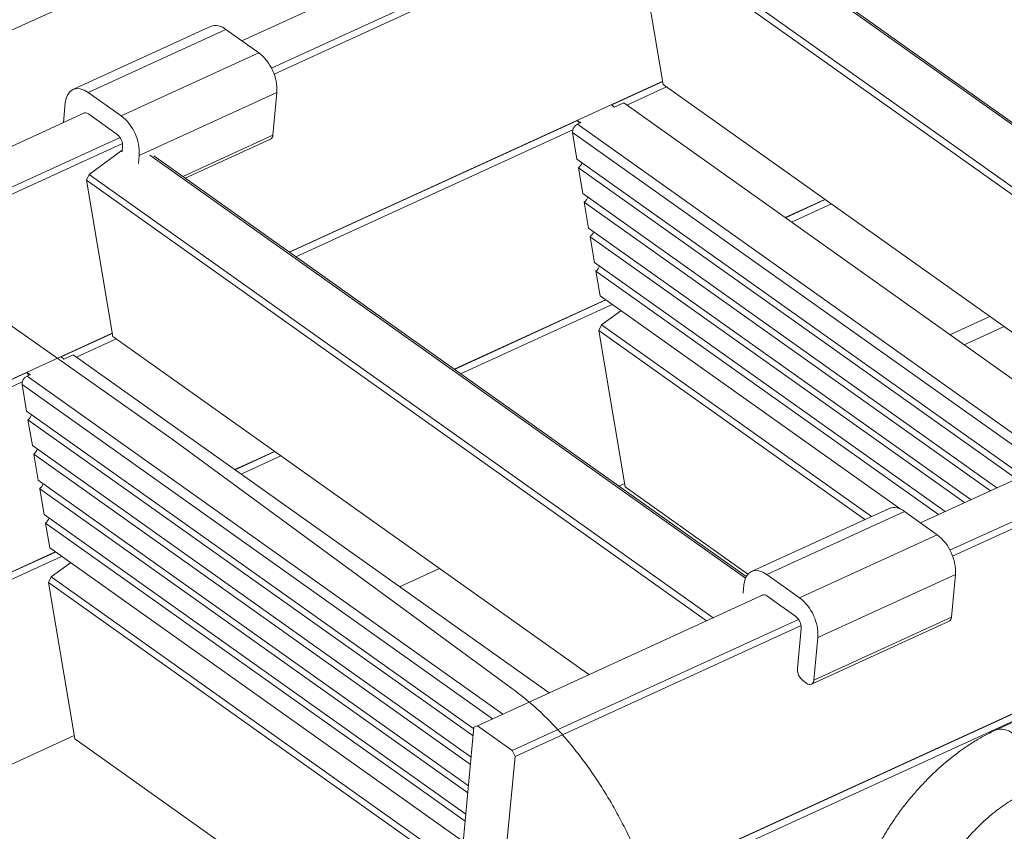
# Model space of a CAD drawing. Units: millimetres. Extents: x -23272465 to 44913, y -22484634 to 188.
# Drawn here: x -23269753 to -23269715, y -22484485 to -22484454 of the extents above; entities that cross this region are included whole.
import ezdxf

# ---------------------------------------------------------------- set-up
doc = ezdxf.new("R2010")
doc.units = ezdxf.units.MM
doc.layers.get('0').update_dxf_attribs({"lineweight": 20})
doc.layers.add('arkusz', color=7, linetype='Continuous')
doc.layers.add('KEYLITE IN VIEW', color=253, linetype='Continuous', lineweight=5)
doc.styles.get("Standard").update_dxf_attribs({"font": 'arial.ttf'})

msp = doc.modelspace()

# ---------------------------------------------------------------- linework, layer by layer
at = {"lineweight": 20}
for p, q in [((-23269702.195, -22484434.903), (-23269744.629, -22484454.333)), ((-23269743.481, -22484455.394), (-23269700.812, -22484435.856)), ((-23269700.716, -22484436.092), (-23269743.378, -22484455.627)), ((-23269702.866, -22484466.005), (-23269727.496, -22484448.505)), ((-23269727.342, -22484448.534), (-23269702.796, -22484465.974)), ((-23269729.176, -22484449.733), (-23269704.939, -22484466.955)), ((-23269705.197, -22484467.073), (-23269729.288, -22484449.956)), ((-23269729.288, -22484449.956), (-23269728.26, -22484456.031)), ((-23269734.861, -22484489.721), (-23269651.449, -22484451.527)), ((-23269651.465, -22484451.522), (-23269734.86, -22484489.709)), ((-23269651.087, -22484451.641), (-23269734.755, -22484489.953)), ((-23269734.727, -22484489.647), (-23269651.465, -22484451.522)), ((-23269745.844, -22484453.774), (-23269751.189, -22484456.221)), ((-23269675.839, -22484453.63), (-23269718.272, -22484473.06)), ((-23269745.252, -22484453.89), (-23269750.597, -22484456.337)), ((-23269745.252, -22484453.89), (-23269743.975, -22484454.798)), ((-23269743.975, -22484454.798), (-23269749.32, -22484457.245)), ((-23269717.124, -22484474.121), (-23269674.455, -22484454.583)), ((-23269674.359, -22484454.819), (-23269717.021, -22484474.354)), ((-23269742.786, -22484462.542), (-23269728.282, -22484455.901)), ((-23269728.282, -22484455.901), (-23269742.786, -22484462.542)), ((-23269730.263, -22484456.82), (-23269728.28, -22484455.912)), ((-23269709.771, -22484469.167), (-23269728.26, -22484456.031)), ((-23269750.597, -22484456.337), (-23269749.32, -22484457.245)), ((-23269743.268, -22484456.341), (-23269748.613, -22484458.788)), ((-23269743.268, -22484456.341), (-23269743.425, -22484457.999)), ((-23269728.13, -22484456.123), (-23269729.676, -22484456.831)), ((-23269751.56, -22484457.507), (-23269751.488, -22484456.745)), ((-23269730.274, -22484456.813), (-23269730.163, -22484456.914)), ((-23269730.272, -22484456.812), (-23269730.263, -22484456.82)), ((-23269730.259, -22484456.827), (-23269730.263, -22484456.82)), ((-23269729.795, -22484456.746), (-23269730.163, -22484456.914)), ((-23269711.317, -22484469.875), (-23269729.795, -22484456.746)), ((-23269750.736, -22484457.13), (-23269761.838, -22484462.213)), ((-23269749.473, -22484457.968), (-23269750.591, -22484457.174)), ((-23269742.775, -22484462.549), (-23269731.596, -22484457.431)), ((-23269731.596, -22484457.431), (-23269731.608, -22484457.424)), ((-23269731.606, -22484457.423), (-23269731.457, -22484457.507)), ((-23269731.596, -22484457.431), (-23269731.517, -22484457.534)), ((-23269731.457, -22484457.507), (-23269731.592, -22484457.569)), ((-23269731.592, -22484457.569), (-23269713.113, -22484470.698)), ((-23269731.778, -22484457.794), (-23269742.536, -22484462.72)), ((-23269731.787, -22484457.893), (-23269731.612, -22484458.93)), ((-23269713.51, -22484470.879), (-23269731.787, -22484457.893)), ((-23269760.48, -22484463.178), (-23269749.361, -22484458.086)), ((-23269749.266, -22484458.323), (-23269760.374, -22484463.409)), ((-23269743.425, -22484457.999), (-23269746.924, -22484459.601)), ((-23269746.825, -22484459.672), (-23269743.514, -22484458.156)), ((-23269749.276, -22484458.587), (-23269750.557, -22484459.523)), ((-23269749.282, -22484458.649), (-23269749.261, -22484458.431)), ((-23269748.613, -22484458.788), (-23269748.643, -22484459.103)), ((-23269725.069, -22484475.21), (-23269748.198, -22484458.777)), ((-23269748.044, -22484458.806), (-23269725.04, -22484475.15)), ((-23269731.612, -22484458.93), (-23269714.291, -22484471.237)), ((-23269714.543, -22484471.352), (-23269731.555, -22484459.265)), ((-23269731.555, -22484459.265), (-23269731.385, -22484460.269)), ((-23269750.668, -22484459.746), (-23269750.557, -22484459.523)), ((-23269726.577, -22484476.863), (-23269750.668, -22484459.746)), ((-23269750.668, -22484459.746), (-23269749.64, -22484465.821)), ((-23269750.557, -22484459.523), (-23269726.319, -22484476.745)), ((-23269731.385, -22484460.269), (-23269715.299, -22484471.698)), ((-23269715.551, -22484471.814), (-23269731.329, -22484460.603)), ((-23269731.329, -22484460.603), (-23269731.159, -22484461.607)), ((-23269723.525, -22484461.201), (-23269721.979, -22484460.493)), ((-23269721.979, -22484460.493), (-23269723.525, -22484461.201)), ((-23269723.514, -22484461.208), (-23269721.968, -22484460.501)), ((-23269721.729, -22484460.671), (-23269723.275, -22484461.379)), ((-23269731.159, -22484461.607), (-23269716.307, -22484472.16)), ((-23269716.559, -22484472.275), (-23269731.102, -22484461.942)), ((-23269731.102, -22484461.942), (-23269730.932, -22484462.946)), ((-23269730.932, -22484462.946), (-23269717.315, -22484472.622)), ((-23269675.27, -22484462.758), (-23269715.358, -22484481.114)), ((-23269717.566, -22484472.737), (-23269730.876, -22484463.281)), ((-23269730.876, -22484463.281), (-23269730.713, -22484464.243)), ((-23269736.385, -22484467.09), (-23269730.499, -22484464.395)), ((-23269730.499, -22484464.395), (-23269736.385, -22484467.09)), ((-23269736.374, -22484467.097), (-23269730.489, -22484464.402)), ((-23269730.713, -22484464.243), (-23269719.063, -22484472.52)), ((-23269730.249, -22484464.572), (-23269736.135, -22484467.267)), ((-23269729.903, -22484464.818), (-23269730.653, -22484465.367)), ((-23269717.124, -22484465.749), (-23269715.578, -22484465.041)), ((-23269715.578, -22484465.041), (-23269717.124, -22484465.749)), ((-23269730.764, -22484465.589), (-23269730.653, -22484465.367)), ((-23269720.429, -22484472.932), (-23269730.764, -22484465.589)), ((-23269730.764, -22484465.589), (-23269729.736, -22484471.664)), ((-23269730.653, -22484465.367), (-23269720.171, -22484472.814)), ((-23269715.022, -22484465.436), (-23269716.568, -22484466.144)), ((-23269749.662, -22484465.691), (-23269761.217, -22484470.982)), ((-23269761.084, -22484470.92), (-23269749.662, -22484465.691)), ((-23269751.643, -22484466.61), (-23269749.66, -22484465.702)), ((-23269749.51, -22484465.913), (-23269751.056, -22484466.621)), ((-23269731.151, -22484478.957), (-23269749.64, -22484465.821)), ((-23269751.655, -22484466.603), (-23269751.543, -22484466.704)), ((-23269751.652, -22484466.602), (-23269751.643, -22484466.61)), ((-23269751.639, -22484466.617), (-23269751.643, -22484466.61)), ((-23269751.176, -22484466.536), (-23269751.543, -22484466.704)), ((-23269732.697, -22484479.665), (-23269751.176, -22484466.536)), ((-23269761.218, -22484470.994), (-23269752.977, -22484467.22)), ((-23269752.977, -22484467.22), (-23269752.988, -22484467.214)), ((-23269752.986, -22484467.213), (-23269752.837, -22484467.297)), ((-23269752.977, -22484467.22), (-23269752.897, -22484467.324)), ((-23269752.837, -22484467.297), (-23269752.972, -22484467.359)), ((-23269752.972, -22484467.359), (-23269734.494, -22484480.488)), ((-23269753.159, -22484467.584), (-23269761.112, -22484471.226)), ((-23269753.168, -22484467.683), (-23269752.992, -22484468.72)), ((-23269734.89, -22484480.669), (-23269753.168, -22484467.683)), ((-23269752.992, -22484468.72), (-23269735.621, -22484481.063)), ((-23269735.647, -22484481.339), (-23269752.936, -22484469.055)), ((-23269752.936, -22484469.055), (-23269752.766, -22484470.059)), ((-23269752.766, -22484470.059), (-23269735.725, -22484482.166)), ((-23269735.751, -22484482.442), (-23269752.709, -22484470.393)), ((-23269752.709, -22484470.393), (-23269752.539, -22484471.397)), ((-23269744.905, -22484470.991), (-23269743.359, -22484470.283)), ((-23269743.359, -22484470.283), (-23269744.905, -22484470.991)), ((-23269744.895, -22484470.998), (-23269743.349, -22484470.291)), ((-23269743.109, -22484470.461), (-23269744.655, -22484471.169)), ((-23269752.539, -22484471.397), (-23269735.829, -22484483.27)), ((-23269735.855, -22484483.546), (-23269752.482, -22484471.732)), ((-23269752.482, -22484471.732), (-23269752.313, -22484472.736)), ((-23269729.984, -22484471.637), (-23269729.758, -22484471.534)), ((-23269729.758, -22484471.534), (-23269729.984, -22484471.637)), ((-23269724.97, -22484475.05), (-23269729.736, -22484471.664)), ((-23269719.487, -22484472.501), (-23269724.832, -22484474.948)), ((-23269752.313, -22484472.736), (-23269735.933, -22484484.374)), ((-23269718.896, -22484472.617), (-23269724.241, -22484475.064)), ((-23269718.896, -22484472.617), (-23269717.618, -22484473.524)), ((-23269735.959, -22484484.65), (-23269752.256, -22484473.071)), ((-23269752.256, -22484473.071), (-23269752.093, -22484474.033)), ((-23269717.618, -22484473.524), (-23269722.963, -22484475.972)), ((-23269752.093, -22484474.033), (-23269736.034, -22484485.443)), ((-23269751.629, -22484474.362), (-23269761.36, -22484478.818)), ((-23269761.333, -22484478.525), (-23269751.869, -22484474.192)), ((-23269761.332, -22484478.513), (-23269751.879, -22484474.185)), ((-23269751.879, -22484474.185), (-23269761.332, -22484478.513)), ((-23269751.283, -22484474.608), (-23269752.033, -22484475.157)), ((-23269752.144, -22484475.379), (-23269752.033, -22484475.157)), ((-23269752.033, -22484475.157), (-23269736.13, -22484486.456)), ((-23269738.504, -22484475.539), (-23269736.958, -22484474.831)), ((-23269736.958, -22484474.831), (-23269738.504, -22484475.539)), ((-23269724.241, -22484475.064), (-23269722.963, -22484475.972)), ((-23269716.911, -22484475.067), (-23269722.256, -22484477.515)), ((-23269716.911, -22484475.067), (-23269717.068, -22484476.726)), ((-23269736.156, -22484486.739), (-23269752.144, -22484475.379)), ((-23269752.144, -22484475.379), (-23269751.116, -22484481.454)), ((-23269725.161, -22484475.787), (-23269725.131, -22484475.472)), ((-23269724.379, -22484475.857), (-23269735.481, -22484480.94)), ((-23269723.116, -22484476.695), (-23269724.234, -22484475.901)), ((-23269734.123, -22484481.905), (-23269723.004, -22484476.813)), ((-23269722.909, -22484477.05), (-23269734.017, -22484482.136)), ((-23269722.503, -22484479.33), (-23269717.157, -22484476.883)), ((-23269717.068, -22484476.726), (-23269722.413, -22484479.173)), ((-23269723.052, -22484478.719), (-23269722.904, -22484477.158)), ((-23269722.256, -22484477.515), (-23269722.413, -22484479.173)), ((-23269722.68, -22484479.295), (-23269722.84, -22484479.182)), ((-23269735.615, -22484481.001), (-23269736.324, -22484488.512)), ((-23269735.481, -22484480.94), (-23269735.615, -22484481.001)), ((-23269734.123, -22484481.905), (-23269735.481, -22484480.94)), ((-23269761.794, -22484486.203), (-23269751.138, -22484481.324)), ((-23269751.138, -22484481.324), (-23269761.794, -22484486.203)), ((-23269736.629, -22484491.747), (-23269751.116, -22484481.454)), ((-23269734.017, -22484482.136), (-23269734.123, -22484481.905)), ((-23269734.727, -22484489.647), (-23269734.017, -22484482.136))]:
    msp.add_line(p, q, dxfattribs=at)
at = {"lineweight": 20, "flags": 128}
for points in [[(-23269751.488, -22484456.745), (-23269751.455, -22484456.565), (-23269751.392, -22484456.415), (-23269751.303, -22484456.299), (-23269751.189, -22484456.221), (-23269751.057, -22484456.186), (-23269750.91, -22484456.194), (-23269750.755, -22484456.245), (-23269750.597, -22484456.337)], [(-23269725.131, -22484475.472), (-23269725.098, -22484475.292), (-23269725.035, -22484475.142), (-23269724.946, -22484475.025), (-23269724.832, -22484474.948), (-23269724.7, -22484474.913), (-23269724.553, -22484474.921), (-23269724.398, -22484474.972), (-23269724.241, -22484475.064)]]:
    msp.add_lwpolyline(points, dxfattribs=at)
at = {"lineweight": 20}
for centre, radius, start, end in [((-23269745.649, -22484454.345), 0.604, 48.9855, 108.9102), ((-23269745.11, -22484456.251), 1.844, 357.2086, 51.9976), ((-23269750.704, -22484457.291), 0.163, 46.1078, 124.8199), ((-23269750.455, -22484458.698), 1.844, 357.2086, 51.9976), ((-23269731.44, -22484457.881), 0.348, 115.9634, 181.9399), ((-23269749.814, -22484458.404), 0.553, 357.2086, 51.9976), ((-23269743.597, -22484458.005), 0.173, 298.6594, 1.8589), ((-23269731.792, -22484458.949), 0.394, 306.8862, 342.3254), ((-23269731.565, -22484460.288), 0.394, 306.8862, 342.3254), ((-23269731.339, -22484461.627), 0.394, 306.8862, 342.3254), ((-23269731.112, -22484462.965), 0.394, 306.8862, 342.3254), ((-23269752.82, -22484467.671), 0.348, 115.9634, 181.9399), ((-23269753.172, -22484468.739), 0.394, 306.8862, 342.3254), ((-23269752.946, -22484470.078), 0.394, 306.8862, 342.3254), ((-23269752.719, -22484471.417), 0.394, 306.8862, 342.3254), ((-23269719.292, -22484473.072), 0.604, 48.9855, 108.9102), ((-23269752.493, -22484472.755), 0.394, 306.8862, 342.3254), ((-23269718.753, -22484474.978), 1.844, 357.2086, 51.9976), ((-23269724.347, -22484476.018), 0.163, 46.1078, 124.8199), ((-23269724.098, -22484477.425), 1.844, 357.2086, 51.9976), ((-23269723.457, -22484477.131), 0.553, 357.2086, 51.9976), ((-23269717.24, -22484476.731), 0.173, 298.6594, 1.8589), ((-23269722.499, -22484478.746), 0.553, 177.2086, 231.9976), ((-23269722.57, -22484479.184), 0.157, 225.3998, 3.8171), ((-23269715.137, -22484481.752), 0.675, 48.7953, 109.0934)]:
    msp.add_arc(centre, radius, start, end, dxfattribs=at)
for points, knots in [([(-23269715.358, -22484481.114), (-23269715.434, -22484481.15), (-23269715.652, -22484481.253), (-23269716.007, -22484481.446), (-23269716.42, -22484481.703), (-23269716.825, -22484481.988), (-23269717.221, -22484482.299), (-23269717.606, -22484482.635), (-23269717.979, -22484482.993), (-23269718.337, -22484483.372), (-23269718.68, -22484483.769), (-23269719.005, -22484484.184), (-23269719.312, -22484484.613), (-23269719.599, -22484485.055), (-23269719.865, -22484485.508), (-23269720.108, -22484485.969), (-23269720.328, -22484486.438), (-23269720.522, -22484486.911), (-23269720.69, -22484487.388), (-23269720.83, -22484487.866), (-23269720.941, -22484488.343), (-23269721.015, -22484488.765), (-23269721.043, -22484489.026), (-23269721.054, -22484489.132)], [0, 0, 0, 0, 0.027119, 0.076924, 0.126655, 0.176305, 0.225838, 0.275243, 0.324527, 0.373708, 0.422811, 0.471864, 0.520898, 0.569944, 0.619024, 0.668171, 0.717418, 0.766795, 0.816333, 0.866054, 0.915974, 0.966092, 1, 1, 1, 1]), ([(-23269718.366, -22484489.386), (-23269718.361, -22484489.333), (-23269718.345, -22484489.181), (-23269718.3, -22484488.913), (-23269718.225, -22484488.581), (-23269718.125, -22484488.235), (-23269718, -22484487.879), (-23269717.852, -22484487.517), (-23269717.68, -22484487.152), (-23269717.487, -22484486.788), (-23269717.273, -22484486.428), (-23269717.04, -22484486.074), (-23269716.79, -22484485.732), (-23269716.526, -22484485.403), (-23269716.249, -22484485.091), (-23269715.963, -22484484.798), (-23269715.671, -22484484.527), (-23269715.375, -22484484.279), (-23269715.079, -22484484.058), (-23269714.786, -22484483.864), (-23269714.502, -22484483.698), (-23269714.322, -22484483.612), (-23269714.234, -22484483.569)], [0, 0, 0, 0, 0.0262064, 0.0763949, 0.1268617, 0.177653, 0.2287594, 0.2801519, 0.3317901, 0.3836272, 0.4356131, 0.487696, 0.5398235, 0.5919385, 0.6439753, 0.6958814, 0.7476051, 0.7990958, 0.8503066, 0.9011968, 0.9517369, 1, 1, 1, 1])]:
    msp.add_open_spline(points, degree=3, knots=knots, dxfattribs=at)
at = {"layer": 'KEYLITE IN VIEW', "lineweight": 15}
for p, q in [((-23269723.062, -22484440.15), (-23269765.863, -22484459.455)), ((-23269747.333, -22484469.809), (-23269760.603, -22484460.46)), ((-23269734.101, -22484479.516), (-23269747.333, -22484469.809))]:
    msp.add_line(p, q, dxfattribs=at)
msp.add_open_spline([(-23269728.411, -22484488.476), (-23269728.493, -22484488.178), (-23269728.659, -22484487.582), (-23269728.97, -22484486.693), (-23269729.325, -22484485.816), (-23269729.725, -22484484.957), (-23269730.166, -22484484.124), (-23269730.646, -22484483.323), (-23269731.16, -22484482.56), (-23269731.704, -22484481.841), (-23269732.275, -22484481.17), (-23269732.867, -22484480.556), (-23269733.477, -22484479.995), (-23269733.893, -22484479.676), (-23269734.101, -22484479.516)], degree=3, dxfattribs=at)

# ---------------------------------------------------------------- texts
at = {"layer": 'arkusz', "insert": (-23270795.962, -22484397.398), "char_height": 12, "attachment_point": 1}
msp.add_mtext_dynamic_manual_height_columns('\\pi240.98;This drawing is for informational-demonstrative purposes only \\P\\pi266.41;and as such cannot constitute a basis for performance. \\P\\pi222.77;All dimensions presented in this drawing should be verified on site.\\P\\pi213.65;Roof constructions needs to be right with current building regulations.\\P\\pi228.51;Keylite is not responsible for or the installation quality on the roof.\\P\\pi130.7;Documentation only for personal use. Copying and sharing without permission is prohibited.\\P\\pi468.99;\\P\\pi466.66; ', width=937.97237, gutter_width=12.5, heights=[0], dxfattribs=at)

doc.saveas('drawing.dxf')
